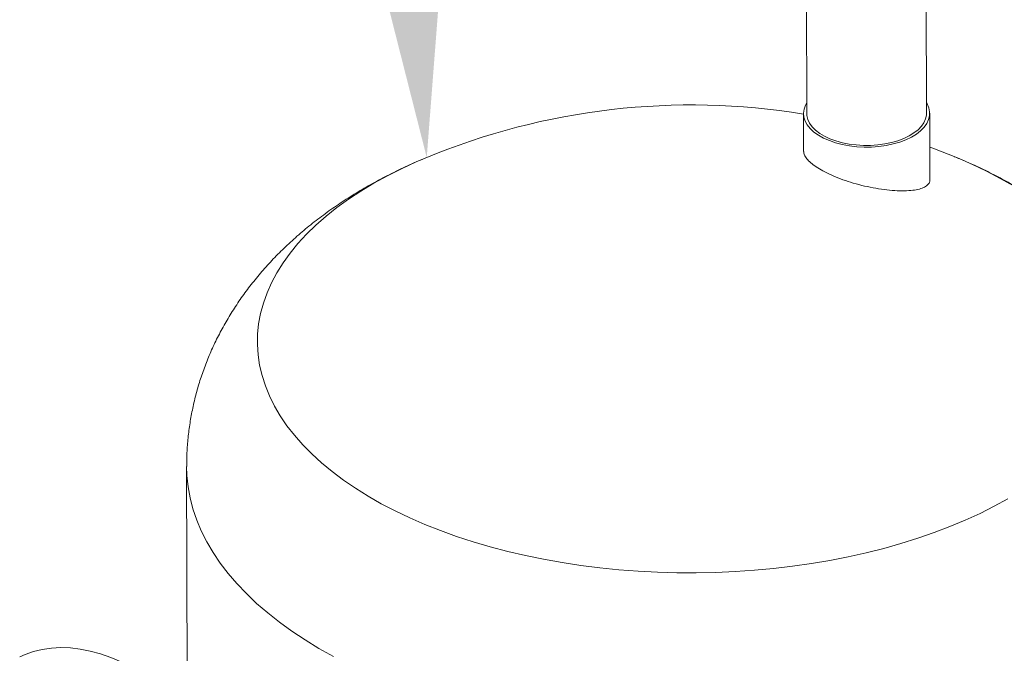
# Model space of a CAD drawing. Extents: x 19.1 to 29.8, y 0.6 to 8.7.
# Drawn here: x 23.7 to 24, y 6.2 to 6.4 of the extents above; entities that cross this region are included whole.
import ezdxf
from ezdxf import colors
from ezdxf.entities.mleader import LeaderData, LeaderLine
from ezdxf.math import Vec2, Vec3

# ---------------------------------------------------------------- set-up
doc = ezdxf.new("R2010")
doc.units = 0
doc.header["$MEASUREMENT"] = 0
doc.layers.get('0').update_dxf_attribs({"linetype": 'CONTINUOUS'})
doc.layers.add('D7', color=7, linetype='CONTINUOUS')

# ---------------------------------------------------------------- blocks, each defined once
blk = doc.blocks.new('A$C0445017A')
at = {"lineweight": 15}
for p, q in [((3.474168457341499, 3.137068813780882), (3.474247283237489, 3.089809331656657)), ((3.513830482343614, 3.089875353986899), (3.513751656447617, 3.137134836111122)), ((3.473205620103116, 3.089807594226913), (3.473226528289786, 3.07727224576473)), ((3.514908969622056, 3.067799448572767), (3.51487214547798, 3.089877091416641)), ((3.348678975179467, 3.07527607858631), (3.348198085156717, 3.075076971586961)), ((3.523479441170906, 3.075369330058056), (3.523079257127073, 3.075533581932987)), ((3.269342503875102, 2.973117522531558), (3.269474633758492, 2.893900029558996))]:
    blk.add_line(p, q, dxfattribs=at)
at = {"lineweight": 15, "flags": 128}
for points in [[(3.4742414782773, 3.093289652543453), (3.473839613849009, 3.092547085000827), (3.473378142747784, 3.091249230672055), (3.473206703147859, 3.089931626721802), (3.473327701685413, 3.088612769421304), (3.473739439806216, 3.087311172636093), (3.474436137609594, 3.086045107931893), (3.475408014985561, 3.084832348081907), (3.476641428906142, 3.083689917576025), (3.478119064943577, 3.082633853634309), (3.479820180326911, 3.081678981079584), (3.481720895125051, 3.080838704229409), (3.483794527468653, 3.080124818728851), (3.486011968105075, 3.079547345965482), (3.488342089028464, 3.079114392391066), (3.490752180448744, 3.078832035724739), (3.493208409965369, 3.078704239635162), (3.495676297500033, 3.078732798099303), (3.498121199321439, 3.078917310218925), (3.500508794367299, 3.079255185848324), (3.502805566036841, 3.079741681954298), (3.504979272690413, 3.080369969197926), (3.506999400251424, 3.081131227803537), (3.508837590557086, 3.082014771369002), (3.510468039444874, 3.083008196879417), (3.511867858986385, 3.084097558818231), (3.51301739878371, 3.085267564931732), (3.513900521817909, 3.086501790898772), (3.514504830977415, 3.087782910892232), (3.514821843086288, 3.089092940795652), (3.514847107989425, 3.090413490660808), (3.514580271022957, 3.091726022862277), (3.514025077992983, 3.093012112325054), (3.513824677383425, 3.093355674873692)], [(3.513830482343614, 3.089875353986899), (3.513800896895745, 3.089287040466941), (3.513526400054801, 3.088016518671056), (3.512967731330086, 3.086772621502688), (3.512133037369601, 3.085573487783563), (3.511034489890875, 3.084436603583518), (3.509688108189842, 3.083378547234233), (3.508113525543507, 3.082414747579813), (3.506333702912499, 3.081559258989509), (3.504374594118588, 3.080824556413361), (3.502264767379515, 3.080221353469335), (3.50003498872006, 3.079758446214647), (3.497717773334095, 3.079442584879449), (3.495346911439874, 3.079278375433266), (3.492956975542512, 3.07926821241959), (3.490582816289077, 3.079412244038046), (3.488259054267608, 3.079708369983306), (3.486019575161052, 3.08015227207227), (3.483897035617638, 3.080737477212901), (3.481922387043461, 3.081455451796482), (3.480124424261241, 3.082295726136845), (3.478529365617021, 3.083246047141976), (3.477160470657573, 3.084292556991681), (3.476037700953903, 3.085419995215819), (3.47517742901654, 3.086611921226313), (3.474592199547494, 3.087850954057942), (3.474290546510254, 3.089119025821967), (3.474247283237489, 3.089809331656657)], [(3.523479441170906, 3.075369330058056), (3.515866205970497, 3.078347852285942), (3.514890776451459, 3.078707029257734)], [(3.340349635575194, 3.071566430610613), (3.335660474131842, 3.069208929248401), (3.331173262014822, 3.066741482320268), (3.326897035872172, 3.064169058935947), (3.322840407454251, 3.061496839613793), (3.319011546270829, 3.058730205847893), (3.315418163138766, 3.05587472927046), (3.312067494653476, 3.05293616043131), (3.308966288615373, 3.049920417217008), (3.306120790440708, 3.046833572933047), (3.303536730584113, 3.04368184407301), (3.301219312998242, 3.04047157779938), (3.299173204653705, 3.037209239161201), (3.297402526140417, 3.033901398074331), (3.295910843369242, 3.030554716090501), (3.29470116039078, 3.027175932981844), (3.293775913345549, 3.023771853167879), (3.29313696555797, 3.020349332012332), (3.292785603783848, 3.01691526201733), (3.292722535619049, 3.013476558942827), (3.292947888074451, 3.010040147879185), (3.293461207320206, 3.00661294930096), (3.29426145959966, 3.003201865129986), (3.295347033311231, 2.999813764835828), (3.29671574225393, 2.996455471601584), (3.298364830030096, 2.993133748582892), (3.300290975596418, 2.989855285287851), (3.302490299952055, 2.98662668410523), (3.304958373950456, 2.983454447008143), (3.307690227219041, 2.980344962459929), (3.310680358168881, 2.977304492548653), (3.313922745074194, 2.974339160376082), (3.317410858199246, 2.971454937726577), (3.32113767294841, 2.968657633040714), (3.325095684012766, 2.965952879717856), (3.329276920484759, 2.963346124771244), (3.333672961910594, 2.960842617858424), (3.338274955247876, 2.958447400709144), (3.34307363269447, 2.956165296971982), (3.348059330352612, 2.954000902500156), (3.353222007690732, 2.951958576096091), (3.35855126776373, 2.950042430733364), (3.364036378151063, 2.94825632527373), (3.369666292570372, 2.946603856695887), (3.375429673123264, 2.945088352851635), (3.381314913128307, 2.943712865764029), (3.38731016049536, 2.942480165481008), (3.393403341594095, 2.941392734496895), (3.399582185568661, 2.940452762752971), (3.405834249049597, 2.939662143227235), (3.412146941213095, 2.939022468122194), (3.418507549137246, 2.93853502565838), (3.424903263404182, 2.938200797480045), (3.431321203896516, 2.938020456678261), (3.437748445736226, 2.937994366435403), (3.444172045313593, 2.938122579293744), (3.450579066353939, 2.938404837049655), (3.456956605969552, 2.938840571273576), (3.463291820644386, 2.93942890445477), (3.469571952099187, 2.940168651768508), (3.475784352985002, 2.941058323462146), (3.48191651235318, 2.942096127855294), (3.487956080850864, 2.943279974948016), (3.493890895590852, 2.944607480629818), (3.499709004646064, 2.946075971480926), (3.505398691119176, 2.947682490156195), (3.510948496738813, 2.949423801340814), (3.516347244935048, 2.951296398265793), (3.52158406334749, 2.953296509770138), (3.526648405720785, 2.955420107895458), (3.531530073143365, 2.957662915997741), (3.536219234586717, 2.960020417359952), (3.540706446703737, 2.962487864288086)], [(3.5426027882338, 3.065883221837109), (3.538206746807965, 3.06838672874993), (3.533604753470684, 3.07078194589921), (3.52880607602409, 3.073064049636372), (3.523820378365947, 3.075228444108196), (3.523479441170906, 3.075369330058056)], [(3.348198085156717, 3.075076971586961), (3.345231302997774, 3.073809238712895), (3.340349635575194, 3.071566430610613)], [(3.269342501209707, 2.973119136929648), (3.269437238196545, 2.970190137065657), (3.269815229509298, 2.966486054199908), (3.270480932101442, 2.962793932874318), (3.271433193519435, 2.959120164829499), (3.272670365223739, 2.955471110033163), (3.274190305442744, 2.951853085669847), (3.275990382880579, 2.948272355204702), (3.278067481272345, 2.944735117540294), (3.280418004778966, 2.941247496285145), (3.283037884212227, 2.937815529152666), (3.285922584079316, 2.934445157508744), (3.289067110434551, 2.931142216086159), (3.292466019524866, 2.927912422883582), (3.296113427213925, 2.924761369266672), (3.300003019168621, 2.921694510288392), (3.304128061790401, 2.918717155245311), (3.308481413872308, 2.915834458486236), (3.313055538961763, 2.913051410489089), (3.317842518407524, 2.910372829221465)], [(3.25465035224537, 2.904984003228128), (3.251173346724535, 2.906933284412426), (3.247707496765763, 2.908631724899612), (3.244263515112664, 2.910074074907474), (3.240852046915151, 2.911255876214796), (3.237483636825935, 2.912173475941461), (3.234168696407558, 2.912824037839304), (3.230917471950875, 2.913205551058777), (3.227740012804368, 2.913316836364382), (3.224646140312167, 2.913157549779621), (3.221645417456841, 2.912728183650195), (3.218747119300772, 2.912030065122206), (3.215960204317462, 2.911065352040016), (3.214168721660087, 2.910275690854743)]]:
    blk.add_lwpolyline(points, dxfattribs=at)
at = {"lineweight": 15}
blk.add_arc((3.436191941415316, 2.863477745920566), 0.2291662083333334, 80.70510960250705, 112.5800571379342, dxfattribs=at)
for points, knots in [([(3.348733958230007, 3.075288049665833), (3.348531212482882, 3.07520798278871), (3.346343935375401, 3.074344199208142), (3.343242249379308, 3.072953299953491), (3.340377406589077, 3.07160097010907), (3.339412620750146, 3.071145549417954)], [0, 0, 0, 0, 0.06345806686042064, 0.684603148996477, 1, 1, 1, 1]), ([(3.514879621083551, 3.067798423897226), (3.51488916979482, 3.067752192516724), (3.514984813838296, 3.067289118909899), (3.514577577136883, 3.066553557933501), (3.513624556658577, 3.065641606280415), (3.512032705055361, 3.064955939682946), (3.509926395411568, 3.064477200536661), (3.507304100654899, 3.064237068498052), (3.504226721239505, 3.064243045616912), (3.500787972028128, 3.064514694310779), (3.497124474154958, 3.065039551963508), (3.493357953620695, 3.065810908597824), (3.489677453526056, 3.066777972188633), (3.486170155340723, 3.067920298426509), (3.48299309283091, 3.069164697910828), (3.480184178355408, 3.070493596289439), (3.477817536066716, 3.071843667694823), (3.475918161631768, 3.073199607668517), (3.474483840822217, 3.074527034584246), (3.473598632340355, 3.075789780547384), (3.473194380173858, 3.076717955393141), (3.473265828393089, 3.077168968551062), (3.473282036946429, 3.077271284198758)], [0, 0, 0, 0, 0.00621380356540424, 0.06224015804452997, 0.118283232434837, 0.174207579753606, 0.2301395458598094, 0.2882224916145458, 0.3463027880894329, 0.4051279231184793, 0.4639389834703455, 0.5211083992794461, 0.5782586985296867, 0.6322413707118855, 0.6862103072543997, 0.737124092256838, 0.7880344594595162, 0.8372958922861401, 0.8865626010574608, 0.9360187692375576, 0.9854853878408891, 1, 1, 1, 1]), ([(3.602643409247918, 2.973671536234205), (3.602650076034834, 2.974331575503763), (3.602673198241803, 2.976620768904849), (3.602441237823705, 2.980533239557314), (3.601954944582062, 2.985389676563656), (3.601198950083919, 2.990208997496957), (3.600196589483467, 2.994983057159967), (3.598945472096851, 2.999704329563396), (3.597450050813983, 3.004365853409445), (3.5957127556212, 3.008961277042463), (3.593736235514527, 3.0134848650764), (3.591522615068868, 3.017931481328166), (3.589073568490406, 3.022296537863825), (3.586390203194306, 3.026575906641645), (3.583473046834776, 3.030765789398105), (3.580322085065994, 3.034862544215137), (3.576936894784396, 3.038862471319011), (3.573316891405469, 3.042761568087666), (3.569461707841491, 3.0465552723528), (3.565371707192888, 3.050238230544574), (3.561048589855744, 3.053804123167021), (3.556496062400001, 3.057245653178134), (3.551720314050073, 3.060554547391845), (3.54673070802923, 3.063722346229634), (3.541538504424494, 3.066739094488906), (3.536161376168472, 3.069600702325447), (3.530604251934918, 3.072283905560477), (3.526218238263041, 3.074261073890424), (3.52364542559193, 3.07528417099117), (3.523022851747314, 3.075531741870534)], [0, 0, 0, 0, 0.01441682208761489, 0.05000140977930355, 0.08553380135391839, 0.1210560435726233, 0.1566122053568199, 0.1922473787465862, 0.228007992851319, 0.2639420540348005, 0.3000992797208116, 0.3365310789120267, 0.3732903166538533, 0.4104307819071469, 0.4480062610421651, 0.4860691074352098, 0.5246682005549566, 0.5638462201386365, 0.603636242722891, 0.6440578199036004, 0.6851129286496757, 0.7267824651391306, 0.7690241919679573, 0.8117730850303211, 0.8549446992877137, 0.8984414536361703, 0.9421608467900022, 0.9860039775194929, 1, 1, 1, 1]), ([(3.339412620750146, 3.071145549417954), (3.338349578811254, 3.070626443857761), (3.335398336454524, 3.069185290634342), (3.330674639629123, 3.066670332554692), (3.32529853547863, 3.063547387318041), (3.320102252907425, 3.060236057339925), (3.315106987678853, 3.056749915068761), (3.310331773348089, 3.053097885244878), (3.305792491497236, 3.049291470266047), (3.301502244654095, 3.04534258830212), (3.29747077657504, 3.041263240527414), (3.293704714361262, 3.03706487813171), (3.290208047475787, 3.032758150002195), (3.28698278780189, 3.028352859501538), (3.284029616954371, 3.023858104245678), (3.281348425636907, 3.019282502632537), (3.278938695299672, 3.014634436866673), (3.276799742341751, 3.009922263144463), (3.274930791618679, 3.005154464917092), (3.273331139068361, 3.000339743032129), (3.271999616235313, 2.99548704774273), (3.270936404972986, 2.990605562746234), (3.27013609119539, 2.985704653686747), (3.269613062013974, 2.980793790404612), (3.269351721553882, 2.976596137089579), (3.269368466347728, 2.974039274475926), (3.269374480240707, 2.973120977227695)], [0, 0, 0, 0, 0.02705373028869455, 0.07510721055764594, 0.1232358452975959, 0.1712103209479799, 0.2189025817749276, 0.2661852160209071, 0.3129423803529235, 0.3590798727347667, 0.4045314847904605, 0.449260795683563, 0.4932589940258124, 0.5365401657339832, 0.579135602555359, 0.6210883141666297, 0.6624484107402768, 0.7032695901428138, 0.7436066904913204, 0.783514137654422, 0.8230450807870546, 0.8622510230920172, 0.9011817897614255, 0.9398857135902534, 0.978409953082879, 1, 1, 1, 1])]:
    blk.add_open_spline(points, degree=3, knots=knots, dxfattribs=at)

msp = doc.modelspace()

# ---------------------------------------------------------------- block references
at = {"layer": 'D7', "color": 7, "linetype": 'Continuous'}
msp.add_blockref('A$C0445017A', (20.47545158321898, 3.275351699338938), dxfattribs=at)

# ---------------------------------------------------------------- leaders
at = {"color": 7, "linetype": 'Continuous'}
ml = msp.add_multileader_mtext('Standard', dxfattribs=at)
ml.set_content('', color=7)
ml.set_leader_properties()
ml.build(insert=Vec2(0, 0))
ml.multileader.update_dxf_attribs({"text_right_attachment_type": 6, "dogleg_length": 0.36, "arrow_head_size": 0.09})
ctx = ml.context
ctx.base_point, ctx.char_height, ctx.arrow_head_size, ctx.landing_gap_size, ctx.plane_origin = Vec3(23.89130961862388, 7.835144157005903), 0.18, 0.09, 0.09, Vec3(24.12850083321708, 8.66290444253719)
ctx.right_attachment = 6
notes = []
notes.append((ctx, [(1, (1, 1, 0), (23.69647347365049, 7.835144157005903), (1, 0), 0.1948361449733907, [(0, [(23.82413055839845, 6.350627777925248)], 0, [])])]))
ctx.mtext.insert, ctx.mtext.flow_direction = Vec3(23.98130961862388, 7.925144157005903), 5
for ctx, leaders in notes:
    for number, flags, end, landing, length, lines in leaders:
        leader = LeaderData()
        leader.index, (leader.has_last_leader_line, leader.has_dogleg_vector, leader.attachment_direction) = number, flags
        leader.last_leader_point, leader.dogleg_vector, leader.dogleg_length = Vec3(end), Vec3(landing), length
        for number, points, colour, breaks in lines:
            line = LeaderLine()
            line.index, line.vertices, line.color, line.breaks = number, Vec3.list(points), colors.encode_raw_color(colour), breaks
            leader.lines.append(line)
        ctx.leaders.append(leader)

doc.saveas('drawing.dxf')
